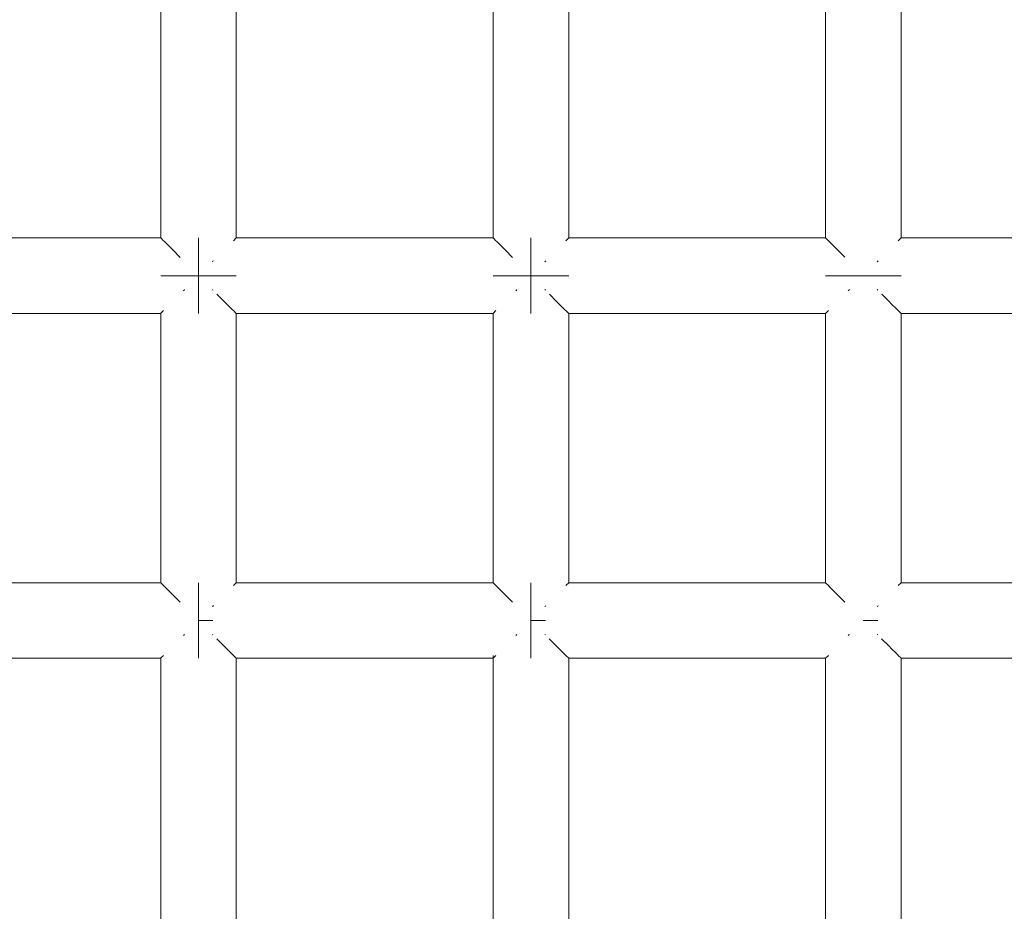
# Model space of a CAD drawing. Units: millimetres. Extents: x 59266 to 64161, y -30233 to -25366.
# Drawn here: x 62137 to 62189, y -27640 to -27593 of the extents above; entities that cross this region are included whole.
import ezdxf

# ---------------------------------------------------------------- set-up
doc = ezdxf.new("R2010")
doc.units = ezdxf.units.MM
doc.header["$MEASUREMENT"] = 0
doc.layers.add('Новый_Чертеж и Рисунок_Ном._пера__7', color=7, linetype='Continuous', lineweight=15)

msp = doc.modelspace()

# ---------------------------------------------------------------- linework, layer by layer
at = {"layer": 'Новый_Чертеж и Рисунок_Ном._пера__7', "color": 7, "linetype": 'Continuous', "lineweight": 15}
for points in [[(62144.837, -27604.751), (62144.837, -27590.508)], [(62148.837, -27604.751), (62148.837, -27590.508)], [(62162.423, -27604.751), (62162.423, -27590.508)], [(62166.424, -27604.751), (62166.424, -27590.508)], [(62180.01, -27604.751), (62180.01, -27590.508)], [(62184.01, -27604.751), (62184.01, -27590.508)], [(62144.837, -27604.751), (62131.25, -27604.751)], [(62144.854, -27604.768), (62144.837, -27604.751)], [(62144.973, -27604.887), (62144.854, -27604.768)], [(62144.973, -27604.887), (62144.989, -27604.903)], [(62145.033, -27604.947), (62144.989, -27604.903)], [(62145.388, -27605.302), (62145.033, -27604.947)], [(62146.837, -27604.751), (62146.837, -27604.903)], [(62146.837, -27604.903), (62146.837, -27604.751)], [(62146.837, -27604.751), (62146.837, -27604.903)], [(62146.837, -27604.903), (62146.837, -27604.751)], [(62146.837, -27604.903), (62146.837, -27605.337)], [(62146.837, -27605.337), (62146.837, -27604.903)], [(62146.837, -27604.903), (62146.837, -27605.337)], [(62146.837, -27605.337), (62146.837, -27604.903)], [(62148.701, -27604.887), (62148.684, -27604.903)], [(62148.82, -27604.767), (62148.701, -27604.887)], [(62148.82, -27604.767), (62148.837, -27604.751)], [(62162.423, -27604.751), (62148.837, -27604.751)], [(62162.441, -27604.768), (62162.423, -27604.751)], [(62162.56, -27604.887), (62162.441, -27604.768)], [(62162.56, -27604.887), (62162.576, -27604.903)], [(62162.62, -27604.947), (62162.576, -27604.903)], [(62162.975, -27605.302), (62162.62, -27604.947)], [(62164.423, -27604.751), (62164.423, -27604.903)], [(62164.423, -27604.903), (62164.423, -27604.751)], [(62164.423, -27604.751), (62164.423, -27604.903)], [(62164.423, -27604.903), (62164.423, -27604.751)], [(62164.423, -27604.903), (62164.423, -27605.337)], [(62164.423, -27605.337), (62164.423, -27604.903)], [(62164.423, -27604.903), (62164.423, -27605.337)], [(62164.423, -27605.337), (62164.423, -27604.903)], [(62166.287, -27604.887), (62166.271, -27604.903)], [(62166.407, -27604.767), (62166.287, -27604.887)], [(62166.407, -27604.767), (62166.424, -27604.751)], [(62180.01, -27604.751), (62166.424, -27604.751)], [(62180.028, -27604.768), (62180.01, -27604.751)], [(62180.147, -27604.887), (62180.028, -27604.768)], [(62180.147, -27604.887), (62180.163, -27604.903)], [(62180.207, -27604.947), (62180.163, -27604.903)], [(62180.562, -27605.302), (62180.207, -27604.947)], [(62183.874, -27604.887), (62183.858, -27604.903)], [(62183.994, -27604.767), (62183.874, -27604.887)], [(62183.994, -27604.767), (62184.01, -27604.751)], [(62197.597, -27604.751), (62184.01, -27604.751)], [(62145.388, -27605.302), (62145.422, -27605.337)], [(62145.473, -27605.387), (62145.422, -27605.337)], [(62145.871, -27605.785), (62145.473, -27605.387)], [(62146.837, -27605.337), (62146.837, -27605.985)], [(62146.837, -27605.985), (62146.837, -27605.337)], [(62146.837, -27605.337), (62146.837, -27605.985)], [(62146.837, -27605.985), (62146.837, -27605.337)], [(62162.975, -27605.302), (62163.009, -27605.337)], [(62163.06, -27605.387), (62163.009, -27605.337)], [(62163.458, -27605.785), (62163.06, -27605.387)], [(62164.423, -27605.337), (62164.423, -27605.985)], [(62164.423, -27605.985), (62164.423, -27605.337)], [(62164.423, -27605.337), (62164.423, -27605.985)], [(62164.423, -27605.985), (62164.423, -27605.337)], [(62180.562, -27605.302), (62180.596, -27605.337)], [(62180.647, -27605.387), (62180.596, -27605.337)], [(62181.038, -27605.778), (62180.647, -27605.387)], [(62146.837, -27605.985), (62146.837, -27606.751)], [(62146.837, -27606.751), (62146.837, -27605.985)], [(62146.837, -27605.985), (62146.837, -27606.751)], [(62146.837, -27606.751), (62146.837, -27605.985)], [(62147.571, -27606.016), (62147.602, -27605.985)], [(62147.631, -27605.956), (62147.602, -27605.985)], [(62164.423, -27605.985), (62164.423, -27606.751)], [(62164.423, -27606.751), (62164.423, -27605.985)], [(62164.423, -27605.985), (62164.423, -27606.751)], [(62164.423, -27606.751), (62164.423, -27605.985)], [(62165.158, -27606.016), (62165.189, -27605.985)], [(62165.218, -27605.956), (62165.189, -27605.985)], [(62182.745, -27606.016), (62182.776, -27605.985)], [(62182.805, -27605.956), (62182.776, -27605.985)], [(62144.837, -27606.751), (62144.989, -27606.751)], [(62144.989, -27606.751), (62144.837, -27606.751)], [(62144.837, -27606.751), (62144.989, -27606.751)], [(62144.989, -27606.751), (62144.837, -27606.751)], [(62144.989, -27606.751), (62145.422, -27606.751)], [(62145.422, -27606.751), (62144.989, -27606.751)], [(62144.989, -27606.751), (62145.422, -27606.751)], [(62145.422, -27606.751), (62144.989, -27606.751)], [(62145.422, -27606.751), (62146.071, -27606.751)], [(62146.071, -27606.751), (62145.422, -27606.751)], [(62145.422, -27606.751), (62146.071, -27606.751)], [(62146.071, -27606.751), (62145.422, -27606.751)], [(62146.837, -27606.751), (62146.071, -27606.751)], [(62146.837, -27606.751), (62146.071, -27606.751)], [(62146.837, -27606.751), (62146.071, -27606.751)], [(62146.837, -27606.751), (62146.071, -27606.751)], [(62147.602, -27606.751), (62146.837, -27606.751)], [(62146.837, -27606.751), (62147.602, -27606.751)], [(62146.837, -27606.751), (62146.837, -27607.516)], [(62146.837, -27606.751), (62146.837, -27607.516)], [(62147.602, -27606.751), (62146.837, -27606.751)], [(62146.837, -27606.751), (62147.602, -27606.751)], [(62146.837, -27606.751), (62146.837, -27607.516)], [(62146.837, -27606.751), (62146.837, -27607.516)], [(62148.251, -27606.751), (62147.602, -27606.751)], [(62147.602, -27606.751), (62148.251, -27606.751)], [(62148.251, -27606.751), (62147.602, -27606.751)], [(62147.602, -27606.751), (62148.251, -27606.751)], [(62148.684, -27606.751), (62148.251, -27606.751)], [(62148.251, -27606.751), (62148.684, -27606.751)], [(62148.684, -27606.751), (62148.251, -27606.751)], [(62148.251, -27606.751), (62148.684, -27606.751)], [(62148.837, -27606.751), (62148.684, -27606.751)], [(62148.684, -27606.751), (62148.837, -27606.751)], [(62148.837, -27606.751), (62148.684, -27606.751)], [(62148.684, -27606.751), (62148.837, -27606.751)], [(62162.423, -27606.751), (62162.576, -27606.751)], [(62162.576, -27606.751), (62162.423, -27606.751)], [(62162.423, -27606.751), (62162.576, -27606.751)], [(62162.576, -27606.751), (62162.423, -27606.751)], [(62162.576, -27606.751), (62163.009, -27606.751)], [(62163.009, -27606.751), (62162.576, -27606.751)], [(62162.576, -27606.751), (62163.009, -27606.751)], [(62163.009, -27606.751), (62162.576, -27606.751)], [(62163.009, -27606.751), (62163.658, -27606.751)], [(62163.658, -27606.751), (62163.009, -27606.751)], [(62163.009, -27606.751), (62163.658, -27606.751)], [(62163.658, -27606.751), (62163.009, -27606.751)], [(62164.423, -27606.751), (62163.658, -27606.751)], [(62164.423, -27606.751), (62163.658, -27606.751)], [(62164.423, -27606.751), (62163.658, -27606.751)], [(62164.423, -27606.751), (62163.658, -27606.751)], [(62165.189, -27606.751), (62164.423, -27606.751)], [(62164.423, -27606.751), (62165.189, -27606.751)], [(62164.423, -27606.751), (62164.423, -27607.516)], [(62164.423, -27606.751), (62164.423, -27607.516)], [(62165.189, -27606.751), (62164.423, -27606.751)], [(62164.423, -27606.751), (62165.189, -27606.751)], [(62164.423, -27606.751), (62164.423, -27607.516)], [(62164.423, -27606.751), (62164.423, -27607.516)], [(62165.838, -27606.751), (62165.189, -27606.751)], [(62165.189, -27606.751), (62165.838, -27606.751)], [(62165.838, -27606.751), (62165.189, -27606.751)], [(62165.189, -27606.751), (62165.838, -27606.751)], [(62166.271, -27606.751), (62165.838, -27606.751)], [(62165.838, -27606.751), (62166.271, -27606.751)], [(62166.271, -27606.751), (62165.838, -27606.751)], [(62165.838, -27606.751), (62166.271, -27606.751)], [(62166.424, -27606.751), (62166.271, -27606.751)], [(62166.271, -27606.751), (62166.424, -27606.751)], [(62166.424, -27606.751), (62166.271, -27606.751)], [(62166.271, -27606.751), (62166.424, -27606.751)], [(62180.01, -27606.751), (62180.163, -27606.751)], [(62180.163, -27606.751), (62180.01, -27606.751)], [(62180.01, -27606.751), (62180.163, -27606.751)], [(62180.163, -27606.751), (62180.01, -27606.751)], [(62180.163, -27606.751), (62180.596, -27606.751)], [(62180.596, -27606.751), (62180.163, -27606.751)], [(62180.163, -27606.751), (62180.596, -27606.751)], [(62180.596, -27606.751), (62180.163, -27606.751)], [(62180.596, -27606.751), (62181.245, -27606.751)], [(62181.245, -27606.751), (62180.596, -27606.751)], [(62180.596, -27606.751), (62181.245, -27606.751)], [(62181.245, -27606.751), (62180.596, -27606.751)], [(62182.01, -27606.751), (62181.245, -27606.751)], [(62182.01, -27606.751), (62181.245, -27606.751)], [(62182.01, -27606.751), (62181.245, -27606.751)], [(62182.01, -27606.751), (62181.245, -27606.751)], [(62182.776, -27606.751), (62182.01, -27606.751)], [(62182.01, -27606.751), (62182.776, -27606.751)], [(62182.776, -27606.751), (62182.01, -27606.751)], [(62182.01, -27606.751), (62182.776, -27606.751)], [(62183.425, -27606.751), (62182.776, -27606.751)], [(62182.776, -27606.751), (62183.425, -27606.751)], [(62183.425, -27606.751), (62182.776, -27606.751)], [(62182.776, -27606.751), (62183.425, -27606.751)], [(62183.858, -27606.751), (62183.425, -27606.751)], [(62183.425, -27606.751), (62183.858, -27606.751)], [(62183.858, -27606.751), (62183.425, -27606.751)], [(62183.425, -27606.751), (62183.858, -27606.751)], [(62184.01, -27606.751), (62183.858, -27606.751)], [(62183.858, -27606.751), (62184.01, -27606.751)], [(62184.01, -27606.751), (62183.858, -27606.751)], [(62183.858, -27606.751), (62184.01, -27606.751)], [(62146.042, -27607.545), (62146.071, -27607.516)], [(62146.102, -27607.485), (62146.071, -27607.516)], [(62146.837, -27608.165), (62146.837, -27607.516)], [(62146.837, -27607.516), (62146.837, -27608.165)], [(62146.837, -27608.165), (62146.837, -27607.516)], [(62146.837, -27607.516), (62146.837, -27608.165)], [(62147.57, -27607.484), (62147.602, -27607.516)], [(62163.629, -27607.545), (62163.658, -27607.516)], [(62163.689, -27607.485), (62163.658, -27607.516)], [(62164.423, -27608.165), (62164.423, -27607.516)], [(62164.423, -27607.516), (62164.423, -27608.165)], [(62164.423, -27608.165), (62164.423, -27607.516)], [(62164.423, -27607.516), (62164.423, -27608.165)], [(62165.157, -27607.484), (62165.189, -27607.516)], [(62181.216, -27607.545), (62181.245, -27607.516)], [(62181.276, -27607.485), (62181.245, -27607.516)], [(62182.744, -27607.484), (62182.776, -27607.516)], [(62148.201, -27608.115), (62147.816, -27607.73)], [(62148.201, -27608.115), (62148.251, -27608.165)], [(62165.787, -27608.115), (62165.403, -27607.73)], [(62165.787, -27608.115), (62165.838, -27608.165)], [(62183.374, -27608.115), (62182.99, -27607.73)], [(62183.374, -27608.115), (62183.425, -27608.165)], [(62144.853, -27608.734), (62144.973, -27608.615)], [(62144.973, -27608.615), (62144.989, -27608.598)], [(62146.837, -27608.598), (62146.837, -27608.165)], [(62146.837, -27608.165), (62146.837, -27608.598)], [(62146.837, -27608.598), (62146.837, -27608.165)], [(62146.837, -27608.165), (62146.837, -27608.598)], [(62146.837, -27608.751), (62146.837, -27608.598)], [(62146.837, -27608.598), (62146.837, -27608.751)], [(62146.837, -27608.751), (62146.837, -27608.598)], [(62146.837, -27608.598), (62146.837, -27608.751)], [(62148.285, -27608.199), (62148.251, -27608.165)], [(62148.64, -27608.554), (62148.285, -27608.199)], [(62148.64, -27608.554), (62148.684, -27608.598)], [(62148.7, -27608.614), (62148.684, -27608.598)], [(62148.819, -27608.734), (62148.7, -27608.614)], [(62162.44, -27608.734), (62162.56, -27608.615)], [(62162.56, -27608.615), (62162.576, -27608.598)], [(62164.423, -27608.598), (62164.423, -27608.165)], [(62164.423, -27608.165), (62164.423, -27608.598)], [(62164.423, -27608.598), (62164.423, -27608.165)], [(62164.423, -27608.165), (62164.423, -27608.598)], [(62164.423, -27608.751), (62164.423, -27608.598)], [(62164.423, -27608.598), (62164.423, -27608.751)], [(62164.423, -27608.751), (62164.423, -27608.598)], [(62164.423, -27608.598), (62164.423, -27608.751)], [(62165.872, -27608.199), (62165.838, -27608.165)], [(62166.227, -27608.554), (62165.872, -27608.199)], [(62166.227, -27608.554), (62166.271, -27608.598)], [(62166.287, -27608.614), (62166.271, -27608.598)], [(62166.406, -27608.734), (62166.287, -27608.614)], [(62180.027, -27608.734), (62180.147, -27608.615)], [(62180.147, -27608.615), (62180.163, -27608.598)], [(62183.459, -27608.199), (62183.425, -27608.165)], [(62183.814, -27608.554), (62183.459, -27608.199)], [(62183.814, -27608.554), (62183.858, -27608.598)], [(62183.874, -27608.614), (62183.858, -27608.598)], [(62183.993, -27608.734), (62183.874, -27608.614)], [(62144.837, -27608.751), (62131.25, -27608.751)], [(62144.853, -27608.734), (62144.837, -27608.751)], [(62144.837, -27622.994), (62144.837, -27608.751)], [(62148.819, -27608.734), (62148.837, -27608.751)], [(62162.423, -27608.751), (62148.837, -27608.751)], [(62148.837, -27622.994), (62148.837, -27608.751)], [(62162.44, -27608.734), (62162.423, -27608.751)], [(62162.423, -27622.994), (62162.423, -27608.751)], [(62166.406, -27608.734), (62166.424, -27608.751)], [(62180.01, -27608.751), (62166.424, -27608.751)], [(62166.424, -27622.994), (62166.424, -27608.751)], [(62180.027, -27608.734), (62180.01, -27608.751)], [(62180.01, -27622.994), (62180.01, -27608.751)], [(62183.993, -27608.734), (62184.01, -27608.751)], [(62197.597, -27608.751), (62184.01, -27608.751)], [(62184.01, -27622.994), (62184.01, -27608.751)], [(62144.837, -27622.994), (62131.25, -27622.994)], [(62144.854, -27623.011), (62144.837, -27622.994)], [(62144.973, -27623.13), (62144.854, -27623.011)], [(62144.973, -27623.13), (62144.989, -27623.146)], [(62145.033, -27623.19), (62144.989, -27623.146)], [(62145.388, -27623.545), (62145.033, -27623.19)], [(62146.837, -27622.994), (62146.837, -27623.146)], [(62146.837, -27623.146), (62146.837, -27622.994)], [(62146.837, -27622.994), (62146.837, -27623.146)], [(62146.837, -27623.146), (62146.837, -27622.994)], [(62146.837, -27623.146), (62146.837, -27623.579)], [(62146.837, -27623.579), (62146.837, -27623.146)], [(62146.837, -27623.146), (62146.837, -27623.579)], [(62146.837, -27623.579), (62146.837, -27623.146)], [(62148.701, -27623.13), (62148.684, -27623.146)], [(62148.82, -27623.01), (62148.701, -27623.13)], [(62148.82, -27623.01), (62148.837, -27622.994)], [(62162.423, -27622.994), (62148.837, -27622.994)], [(62162.441, -27623.011), (62162.423, -27622.994)], [(62162.56, -27623.13), (62162.441, -27623.011)], [(62162.56, -27623.13), (62162.576, -27623.146)], [(62162.62, -27623.19), (62162.576, -27623.146)], [(62162.975, -27623.545), (62162.62, -27623.19)], [(62164.423, -27622.994), (62164.423, -27623.146)], [(62164.423, -27623.146), (62164.423, -27622.994)], [(62164.423, -27622.994), (62164.423, -27623.146)], [(62164.423, -27623.146), (62164.423, -27622.994)], [(62164.423, -27623.146), (62164.423, -27623.579)], [(62164.423, -27623.579), (62164.423, -27623.146)], [(62164.423, -27623.146), (62164.423, -27623.579)], [(62164.423, -27623.579), (62164.423, -27623.146)], [(62166.287, -27623.13), (62166.271, -27623.146)], [(62166.407, -27623.01), (62166.287, -27623.13)], [(62166.407, -27623.01), (62166.424, -27622.994)], [(62180.01, -27622.994), (62166.424, -27622.994)], [(62180.028, -27623.011), (62180.01, -27622.994)], [(62180.147, -27623.13), (62180.028, -27623.011)], [(62180.147, -27623.13), (62180.163, -27623.146)], [(62180.207, -27623.19), (62180.163, -27623.146)], [(62180.562, -27623.545), (62180.207, -27623.19)], [(62183.874, -27623.13), (62183.858, -27623.146)], [(62183.994, -27623.01), (62183.874, -27623.13)], [(62183.994, -27623.01), (62184.01, -27622.994)], [(62197.597, -27622.994), (62184.01, -27622.994)], [(62145.388, -27623.545), (62145.422, -27623.579)], [(62145.473, -27623.63), (62145.422, -27623.579)], [(62145.862, -27624.019), (62145.473, -27623.63)], [(62146.837, -27623.579), (62146.837, -27624.228)], [(62146.837, -27624.228), (62146.837, -27623.579)], [(62146.837, -27623.579), (62146.837, -27624.228)], [(62146.837, -27624.228), (62146.837, -27623.579)], [(62162.975, -27623.545), (62163.009, -27623.579)], [(62163.06, -27623.63), (62163.009, -27623.579)], [(62163.449, -27624.019), (62163.06, -27623.63)], [(62164.423, -27623.579), (62164.423, -27624.228)], [(62164.423, -27624.228), (62164.423, -27623.579)], [(62164.423, -27623.579), (62164.423, -27624.228)], [(62164.423, -27624.228), (62164.423, -27623.579)], [(62180.562, -27623.545), (62180.596, -27623.579)], [(62180.647, -27623.63), (62180.596, -27623.579)], [(62181.036, -27624.019), (62180.647, -27623.63)], [(62146.837, -27624.228), (62146.837, -27624.994)], [(62146.837, -27624.994), (62146.837, -27624.228)], [(62146.837, -27624.228), (62146.837, -27624.994)], [(62146.837, -27624.994), (62146.837, -27624.228)], [(62147.571, -27624.259), (62147.602, -27624.228)], [(62147.631, -27624.199), (62147.602, -27624.228)], [(62164.423, -27624.228), (62164.423, -27624.994)], [(62164.423, -27624.994), (62164.423, -27624.228)], [(62164.423, -27624.228), (62164.423, -27624.994)], [(62164.423, -27624.994), (62164.423, -27624.228)], [(62165.158, -27624.259), (62165.189, -27624.228)], [(62165.218, -27624.199), (62165.189, -27624.228)], [(62182.745, -27624.259), (62182.776, -27624.228)], [(62182.805, -27624.199), (62182.776, -27624.228)], [(62146.837, -27624.994), (62147.602, -27624.994)], [(62146.837, -27624.994), (62146.837, -27625.759)], [(62146.837, -27624.994), (62146.837, -27625.759)], [(62146.837, -27624.994), (62147.602, -27624.994)], [(62146.837, -27624.994), (62146.837, -27625.759)], [(62146.837, -27624.994), (62146.837, -27625.759)], [(62164.423, -27624.994), (62165.189, -27624.994)], [(62164.423, -27624.994), (62164.423, -27625.759)], [(62164.423, -27624.994), (62164.423, -27625.759)], [(62164.423, -27624.994), (62165.189, -27624.994)], [(62164.423, -27624.994), (62164.423, -27625.759)], [(62164.423, -27624.994), (62164.423, -27625.759)], [(62182.01, -27624.994), (62182.776, -27624.994)], [(62182.01, -27624.994), (62182.776, -27624.994)], [(62146.042, -27625.788), (62146.071, -27625.759)], [(62146.102, -27625.728), (62146.071, -27625.759)], [(62146.837, -27626.408), (62146.837, -27625.759)], [(62146.837, -27625.759), (62146.837, -27626.408)], [(62146.837, -27626.408), (62146.837, -27625.759)], [(62146.837, -27625.759), (62146.837, -27626.408)], [(62147.57, -27625.727), (62147.602, -27625.759)], [(62163.629, -27625.788), (62163.658, -27625.759)], [(62163.689, -27625.728), (62163.658, -27625.759)], [(62164.423, -27626.408), (62164.423, -27625.759)], [(62164.423, -27625.759), (62164.423, -27626.408)], [(62164.423, -27626.408), (62164.423, -27625.759)], [(62164.423, -27625.759), (62164.423, -27626.408)], [(62165.157, -27625.727), (62165.189, -27625.759)], [(62181.216, -27625.788), (62181.245, -27625.759)], [(62181.276, -27625.728), (62181.245, -27625.759)], [(62182.744, -27625.727), (62182.776, -27625.759)], [(62148.201, -27626.358), (62147.81, -27625.967)], [(62148.201, -27626.358), (62148.251, -27626.408)], [(62165.787, -27626.358), (62165.392, -27625.963)], [(62165.787, -27626.358), (62165.838, -27626.408)], [(62183.374, -27626.358), (62182.983, -27625.967)], [(62183.374, -27626.358), (62183.425, -27626.408)], [(62144.853, -27626.977), (62144.973, -27626.858)], [(62144.973, -27626.858), (62144.989, -27626.841)], [(62146.837, -27626.841), (62146.837, -27626.408)], [(62146.837, -27626.408), (62146.837, -27626.841)], [(62146.837, -27626.841), (62146.837, -27626.408)], [(62146.837, -27626.408), (62146.837, -27626.841)], [(62146.837, -27626.994), (62146.837, -27626.841)], [(62146.837, -27626.841), (62146.837, -27626.994)], [(62146.837, -27626.994), (62146.837, -27626.841)], [(62146.837, -27626.841), (62146.837, -27626.994)], [(62148.285, -27626.442), (62148.251, -27626.408)], [(62148.64, -27626.797), (62148.285, -27626.442)], [(62148.64, -27626.797), (62148.684, -27626.841)], [(62148.7, -27626.857), (62148.684, -27626.841)], [(62148.819, -27626.976), (62148.7, -27626.857)], [(62162.424, -27641.389), (62162.423, -27626.841)], [(62162.44, -27626.977), (62162.56, -27626.858)], [(62162.56, -27626.858), (62162.576, -27626.841)], [(62164.423, -27626.841), (62164.423, -27626.408)], [(62164.423, -27626.408), (62164.423, -27626.841)], [(62164.423, -27626.841), (62164.423, -27626.408)], [(62164.423, -27626.408), (62164.423, -27626.841)], [(62164.423, -27626.994), (62164.423, -27626.841)], [(62164.423, -27626.841), (62164.423, -27626.994)], [(62164.423, -27626.994), (62164.423, -27626.841)], [(62164.423, -27626.841), (62164.423, -27626.994)], [(62165.872, -27626.442), (62165.838, -27626.408)], [(62166.227, -27626.797), (62165.872, -27626.442)], [(62166.227, -27626.797), (62166.271, -27626.841)], [(62166.287, -27626.857), (62166.271, -27626.841)], [(62166.406, -27626.976), (62166.287, -27626.857)], [(62180.027, -27626.977), (62180.147, -27626.858)], [(62180.147, -27626.858), (62180.163, -27626.841)], [(62183.459, -27626.442), (62183.425, -27626.408)], [(62183.814, -27626.797), (62183.459, -27626.442)], [(62183.814, -27626.797), (62183.858, -27626.841)], [(62183.874, -27626.857), (62183.858, -27626.841)], [(62183.993, -27626.976), (62183.874, -27626.857)], [(62144.837, -27626.994), (62131.25, -27626.994)], [(62144.853, -27626.977), (62144.837, -27626.994)], [(62144.837, -27641.237), (62144.837, -27626.994)], [(62148.819, -27626.976), (62148.837, -27626.994)], [(62162.423, -27626.994), (62148.837, -27626.994)], [(62148.837, -27641.237), (62148.837, -27626.994)], [(62162.44, -27626.977), (62162.423, -27626.994)], [(62166.406, -27626.976), (62166.424, -27626.994)], [(62180.01, -27626.994), (62166.424, -27626.994)], [(62166.424, -27641.237), (62166.424, -27626.994)], [(62180.027, -27626.977), (62180.01, -27626.994)], [(62180.01, -27641.237), (62180.01, -27626.994)], [(62183.993, -27626.976), (62184.01, -27626.994)], [(62197.597, -27626.994), (62184.01, -27626.994)], [(62184.01, -27641.237), (62184.01, -27626.994)]]:
    msp.add_lwpolyline(points, dxfattribs=at)

doc.saveas('drawing.dxf')
